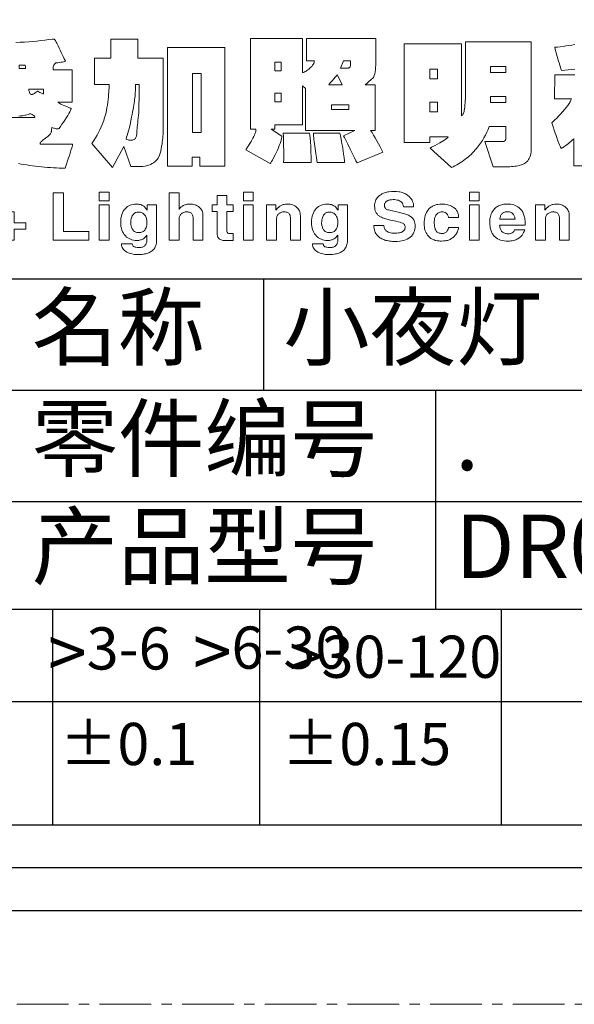
# Model space of a CAD drawing. Extents: x 3939 to 4739, y -4468 to -3918.
# Drawn here: x 4512 to 4578, y -4468 to -4351 of the extents above; entities that cross this region are included whole.
import ezdxf

# ---------------------------------------------------------------- set-up
doc = ezdxf.new("R2010")
doc.units = 0
doc.header["$LTSCALE"] = 16.335
doc.linetypes.add('CENTER', pattern=[0.6, 0.375, -0.075, 0.075, -0.075])
doc.layers.get('0').update_dxf_attribs({"linetype": 'CONTINUOUS'})
for name, color, linetype, lineweight in [('1实体粗线', 7, 'CONTINUOUS', 30), ('2实体细线', 2, 'CONTINUOUS', 15), ('3中心线', 1, 'CENTER', 5)]:
    doc.layers.add(name, color=color, linetype=linetype, lineweight=lineweight)
doc.styles.add('宋体', font='txt')

# ---------------------------------------------------------------- blocks, each defined once
blk = doc.blocks.new('A$C0649190B')
at = {"layer": '2实体细线', "color": 7, "lineweight": 0}
for points in [[(48.059, -7.084), (48.068, -7.097), (48.077, -7.111), (48.077, -7.133), (48.072, -7.156), (48.054, -7.21), (48.036, -7.268), (48, -7.38), (47.973, -7.475), (47.946, -7.56), (47.928, -7.623), (47.888, -7.745), (47.838, -7.884), (47.784, -8.046), (47.721, -8.225), (47.582, -8.221), (47.447, -8.221), (47.308, -8.216), (47.169, -8.208), (47.029, -8.199), (46.89, -8.19), (46.746, -8.181), (46.602, -8.167), (46.458, -8.149), (46.315, -8.136), (46.175, -8.118), (46.036, -8.1), (45.901, -8.077), (45.766, -8.059), (45.636, -8.037), (45.506, -8.014)], [(45.384, -2.27), (45.591, -2.261), (45.798, -2.247), (46, -2.234), (46.198, -2.22), (46.386, -2.202), (46.58, -2.18), (46.764, -2.157), (46.944, -2.135), (47.119, -2.108), (47.146, -2.108), (47.169, -2.108), (47.187, -2.112), (47.209, -2.117), (47.223, -2.13), (47.241, -2.139), (47.254, -2.157), (47.263, -2.175), (47.285, -2.216), (47.303, -2.256), (47.326, -2.297), (47.348, -2.337), (47.393, -2.436), (47.443, -2.535), (47.492, -2.638), (47.542, -2.737), (47.587, -2.836), (47.636, -2.935), (47.686, -3.038), (47.735, -3.137), (47.73, -3.146), (47.721, -3.155), (47.712, -3.169), (47.694, -3.173), (47.654, -3.191), (47.596, -3.2), (47.528, -3.209), (47.452, -3.223), (47.371, -3.232), (47.285, -3.241), (47.25, -3.268), (47.218, -3.304), (47.196, -3.34), (47.178, -3.376), (47.164, -3.42), (47.16, -3.465), (47.155, -3.515), (47.16, -3.564), (48.059, -3.564), (48.059, -5.093), (47.38, -5.093), (47.425, -5.129), (47.47, -5.155), (47.515, -5.187), (47.56, -5.218), (47.717, -5.277), (47.843, -5.326), (47.937, -5.362), (48, -5.385), (48.005, -5.398), (48.005, -5.412), (48, -5.43), (47.996, -5.448), (47.978, -5.497), (47.946, -5.565), (47.906, -5.641), (47.852, -5.726), (47.789, -5.83), (47.712, -5.947), (47.645, -6.045), (47.573, -6.149), (47.506, -6.248), (47.438, -6.351), (47.416, -6.36), (47.393, -6.365), (47.375, -6.369), (47.353, -6.369), (47.303, -6.365), (47.245, -6.351), (47.209, -6.338), (47.178, -6.329), (47.137, -6.315), (47.097, -6.297), (47.092, -6.306), (47.088, -6.329), (47.083, -6.36), (47.083, -6.405), (47.079, -6.45), (47.074, -6.486), (47.065, -6.513), (47.056, -6.531), (47.043, -6.567), (47.025, -6.603), (46.993, -6.639), (46.957, -6.675), (46.912, -6.72), (46.863, -6.76), (46.8, -6.805), (46.733, -6.85), (46.679, -6.891), (46.629, -6.926), (46.593, -6.958), (46.566, -6.989), (46.548, -7.016), (46.539, -7.043), (46.535, -7.057), (46.539, -7.066), (46.539, -7.075), (46.548, -7.084), (48.059, -7.084), (48.059, -7.084)], [(52.374, -6.437), (52.374, -6.526), (52.369, -6.616), (52.365, -6.706), (52.356, -6.801), (52.347, -6.895), (52.333, -6.994), (52.32, -7.088), (52.302, -7.187), (52.279, -7.313), (52.257, -7.425), (52.23, -7.524), (52.198, -7.614), (52.167, -7.691), (52.135, -7.754), (52.104, -7.807), (52.063, -7.848), (51.992, -7.915), (51.92, -7.969), (51.848, -8.014), (51.776, -8.05), (51.699, -8.082), (51.614, -8.104), (51.52, -8.127), (51.412, -8.145), (50.836, -8.154), (50.508, -7.201), (49.964, -8.199), (48.985, -7.057), (49.079, -6.922), (49.164, -6.792), (49.241, -6.666), (49.308, -6.54), (49.371, -6.41), (49.434, -6.27), (49.492, -6.122), (49.555, -5.965), (49.582, -5.884), (49.614, -5.789), (49.636, -5.695), (49.663, -5.587), (49.686, -5.479), (49.708, -5.362), (49.726, -5.236), (49.744, -5.106), (49.762, -4.976), (49.776, -4.854), (49.785, -4.737), (49.798, -4.63), (49.803, -4.526), (49.807, -4.427), (49.812, -4.337), (49.812, -4.257), (49.124, -4.257), (49.124, -3.007), (49.888, -3.007), (49.888, -2.112), (51.178, -2.112), (51.178, -3.007), (52.374, -3.007), (52.374, -6.437), (52.374, -6.437)], [(62.788, -7.47), (61.57, -7.978), (61.516, -7.884), (61.444, -7.745), (61.35, -7.556), (61.237, -7.322), (61.125, -7.088), (61.035, -6.904), (60.968, -6.774), (60.923, -6.688), (61.462, -6.441), (59.129, -6.441), (59.129, -4.45), (58.977, -4.319), (58.977, -6.167), (57.669, -6.167), (57.669, -6.387), (57.489, -6.387), (57.997, -6.715), (57.997, -6.765), (57.988, -6.823), (57.97, -6.895), (57.947, -6.971), (57.916, -7.057), (57.88, -7.156), (57.839, -7.264), (57.79, -7.376), (57.687, -7.596), (57.597, -7.776), (57.556, -7.852), (57.516, -7.915), (57.48, -7.969), (57.448, -8.014), (56.289, -7.353), (56.374, -7.232), (56.459, -7.102), (56.545, -6.958), (56.626, -6.805), (56.666, -6.729), (56.698, -6.661), (56.725, -6.598), (56.747, -6.54), (56.761, -6.495), (56.77, -6.45), (56.774, -6.419), (56.77, -6.387), (56.522, -6.387), (56.522, -2.081), (58.977, -2.081), (58.977, -3.695), (59.022, -3.686), (59.062, -3.672), (59.107, -3.65), (59.147, -3.627), (59.192, -3.6), (59.237, -3.569), (59.282, -3.533), (59.332, -3.492), (59.381, -3.447), (59.422, -3.403), (59.462, -3.353), (59.489, -3.308), (59.516, -3.268), (59.529, -3.223), (59.538, -3.178), (59.543, -3.137), (59.17, -3.137), (59.17, -2.081), (62.456, -2.081), (62.456, -3.187), (62.451, -3.326), (62.447, -3.452), (62.438, -3.564), (62.424, -3.668), (62.406, -3.758), (62.384, -3.834), (62.361, -3.897), (62.33, -3.951), (62.226, -4.036), (62.132, -4.117), (62.042, -4.194), (61.957, -4.27), (62.429, -4.27), (62.429, -6.441), (62.208, -6.441), (62.276, -6.54), (62.352, -6.657), (62.429, -6.787), (62.51, -6.931), (62.59, -7.075), (62.662, -7.214), (62.725, -7.344), (62.788, -7.47), (62.788, -7.47)], [(69.827, -7.255), (69.823, -7.358), (69.818, -7.457), (69.805, -7.547), (69.787, -7.628), (69.76, -7.704), (69.733, -7.767), (69.701, -7.825), (69.661, -7.879), (69.629, -7.911), (69.593, -7.942), (69.553, -7.974), (69.513, -8.001), (69.468, -8.028), (69.418, -8.05), (69.364, -8.068), (69.306, -8.091), (69.247, -8.104), (69.184, -8.118), (69.117, -8.131), (69.045, -8.14), (68.973, -8.149), (68.897, -8.154), (68.816, -8.158), (68.73, -8.158), (68.025, -8.158), (67.625, -6.967), (68.335, -6.967), (68.375, -6.967), (68.416, -6.967), (68.456, -6.967), (68.497, -6.967), (68.524, -6.962), (68.551, -6.949), (68.573, -6.935), (68.591, -6.917), (68.609, -6.891), (68.618, -6.864), (68.623, -6.832), (68.627, -6.801), (68.627, -6.257), (67.827, -6.257), (67.778, -6.396), (67.719, -6.526), (67.656, -6.661), (67.584, -6.792), (67.508, -6.917), (67.422, -7.043), (67.333, -7.169), (67.234, -7.295), (67.171, -7.367), (67.103, -7.439), (67.04, -7.506), (66.973, -7.574), (66.901, -7.637), (66.834, -7.7), (66.762, -7.758), (66.685, -7.816), (66.609, -7.87), (66.532, -7.924), (66.456, -7.974), (66.375, -8.023), (66.294, -8.073), (66.209, -8.113), (66.123, -8.158), (66.038, -8.199), (65.031, -7.273), (65.103, -7.237), (65.162, -7.205), (65.22, -7.174), (65.265, -7.151), (65.499, -7.021), (65.678, -6.913), (65.75, -6.864), (65.813, -6.823), (65.858, -6.787), (65.894, -6.751), (65.013, -6.751), (65.013, -7.007), (63.8, -7.007), (63.8, -2.337), (66.514, -2.337), (66.514, -5.744), (66.537, -5.731), (66.555, -5.713), (66.573, -5.69), (66.591, -5.668), (66.604, -5.641), (66.618, -5.614), (66.631, -5.583), (66.64, -5.551), (66.654, -5.488), (66.667, -5.421), (66.676, -5.344), (66.685, -5.268), (66.699, -5.088), (66.703, -4.886), (66.703, -2.234), (69.827, -2.234), (69.827, -7.255), (69.827, -7.255)], [(73.081, -8.118), (71.85, -8.118), (71.85, -6.832), (71.773, -6.9), (71.706, -6.962), (71.648, -7.012), (71.598, -7.052), (71.472, -7.151), (71.373, -7.223), (71.333, -7.25), (71.297, -7.268), (71.27, -7.282), (71.252, -7.286), (71.239, -7.273), (71.221, -7.241), (71.198, -7.192), (71.167, -7.124), (71.095, -6.935), (71.005, -6.675), (70.964, -6.567), (70.915, -6.428), (70.861, -6.27), (70.798, -6.081), (70.924, -5.96), (71.036, -5.852), (71.131, -5.753), (71.212, -5.672), (71.315, -5.56), (71.405, -5.452), (71.49, -5.353), (71.562, -5.259), (71.621, -5.169), (71.67, -5.088), (71.711, -5.012), (71.742, -4.944), (70.933, -4.944), (70.942, -3.807), (71.899, -3.807)], [(71.899, -3.533), (71.266, -3.596), (71.221, -3.461), (71.18, -3.344), (71.149, -3.241), (71.122, -3.155), (71.054, -2.935), (71.005, -2.755), (70.964, -2.607), (70.942, -2.499), (71.072, -2.486), (71.203, -2.472), (71.337, -2.454), (71.472, -2.436), (71.612, -2.418), (71.751, -2.396), (71.895, -2.369)], [(55.291, -8.131), (54.118, -8.131), (54.118, -7.709), (53.754, -7.709), (53.754, -8.131), (52.58, -8.131), (52.58, -2.513), (55.291, -2.513), (55.291, -8.131), (55.291, -8.131)], [(57.97, -3.618), (57.97, -3.2), (57.669, -3.2), (57.669, -3.618), (57.97, -3.618), (57.97, -3.618)], [(61.255, -3.358), (61.255, -3.137), (60.923, -3.137), (60.784, -3.488), (60.824, -3.488), (60.873, -3.492), (60.927, -3.492), (60.995, -3.492), (61.044, -3.492), (61.089, -3.492), (61.116, -3.492), (61.139, -3.488), (61.166, -3.479), (61.188, -3.47), (61.211, -3.456), (61.224, -3.443), (61.237, -3.425), (61.246, -3.403), (61.251, -3.38), (61.255, -3.358), (61.255, -3.358)], [(45.838, -3.506), (45.838, -3.447), (45.838, -3.407), (45.834, -3.367), (45.829, -3.344), (45.546, -3.344), (45.546, -3.506), (45.838, -3.506), (45.838, -3.506)], [(65.377, -3.987), (65.377, -3.528), (65.013, -3.528), (65.013, -3.987), (65.377, -3.987), (65.377, -3.987)], [(68.627, -3.695), (68.627, -3.403), (67.894, -3.403), (67.894, -3.695), (68.627, -3.695), (68.627, -3.695)], [(54.172, -6.54), (54.172, -3.74), (53.758, -3.74), (53.758, -6.54), (54.172, -6.54), (54.172, -6.54)], [(60.855, -4.27), (60.622, -3.785), (60.586, -3.843), (60.536, -3.91), (60.473, -3.987), (60.392, -4.081), (60.343, -4.14), (60.298, -4.189), (60.258, -4.234), (60.222, -4.27), (60.855, -4.27), (60.855, -4.27)], [(46.697, -4.706), (46.697, -4.477), (46, -4.477), (46.004, -4.513), (46.009, -4.553), (46.013, -4.589), (46.027, -4.621), (46.04, -4.657), (46.054, -4.684), (46.076, -4.711), (46.099, -4.737), (46.117, -4.737), (46.139, -4.737), (46.162, -4.733), (46.184, -4.728), (46.211, -4.715), (46.238, -4.702), (46.265, -4.684), (46.297, -4.661), (46.351, -4.621), (46.391, -4.594), (46.418, -4.576), (46.436, -4.576), (46.481, -4.603), (46.526, -4.634), (46.566, -4.657), (46.602, -4.679), (46.634, -4.693), (46.661, -4.706), (46.683, -4.706), (46.697, -4.706), (46.697, -4.706)], [(51.241, -4.257), (51.061, -4.257), (51.061, -4.36), (51.061, -4.459), (51.057, -4.553), (51.052, -4.648), (51.048, -4.737), (51.039, -4.818), (51.03, -4.899), (51.021, -4.976), (51.007, -5.057), (50.998, -5.142), (50.98, -5.236), (50.962, -5.335), (50.944, -5.443), (50.922, -5.56), (50.899, -5.686), (50.877, -5.816), (50.841, -5.987), (50.805, -6.153), (50.769, -6.306), (50.733, -6.455), (50.697, -6.571), (50.666, -6.675), (50.639, -6.765), (50.612, -6.846), (50.657, -6.864), (50.715, -6.886), (50.747, -6.895), (50.778, -6.904), (50.809, -6.908), (50.841, -6.908), (50.872, -6.908), (50.899, -6.904), (50.926, -6.9), (50.953, -6.891), (50.98, -6.877), (51.003, -6.864), (51.025, -6.846), (51.043, -6.828), (51.061, -6.805), (51.079, -6.778), (51.093, -6.751), (51.106, -6.715), (51.115, -6.679), (51.12, -6.639), (51.124, -6.594), (51.124, -6.544), (51.124, -6.495), (51.129, -6.432), (51.133, -6.356), (51.142, -6.275), (51.151, -6.18), (51.165, -6.077), (51.178, -5.965), (51.191, -5.843), (51.209, -5.722), (51.218, -5.605), (51.227, -5.502), (51.227, -5.407), (51.227, -5.286), (51.227, -5.151), (51.232, -4.998), (51.236, -4.832), (51.236, -4.661), (51.241, -4.508), (51.241, -4.373), (51.241, -4.257), (51.241, -4.257)], [(57.97, -5.088), (57.97, -4.67), (57.669, -4.67), (57.669, -5.088), (57.97, -5.088), (57.97, -5.088)], [(65.377, -5.565), (65.377, -5.102), (65.013, -5.102), (65.013, -5.565), (65.377, -5.565), (65.377, -5.565)], [(68.627, -5.115), (68.627, -4.823), (67.894, -4.823), (67.894, -5.115), (68.627, -5.115), (68.627, -5.115)], [(61.184, -5.452), (61.184, -5.232), (60.357, -5.232), (60.357, -5.452), (61.184, -5.452), (61.184, -5.452)], [(46.27, -5.834), (46.279, -5.83), (46.288, -5.825), (46.288, -5.816), (46.288, -5.807), (46.283, -5.789), (46.265, -5.762), (46.238, -5.735), (46.211, -5.713), (46.184, -5.695), (46.157, -5.677), (46.126, -5.663), (46.099, -5.654), (46.067, -5.65), (46.036, -5.645), (45.977, -5.677), (45.91, -5.704), (45.843, -5.722), (45.775, -5.735), (45.699, -5.744), (45.613, -5.753), (45.523, -5.758)], [(44.917, -5.834), (46.27, -5.834), (46.27, -5.834)], [(59.39, -7.965), (58.082, -7.965), (58.087, -7.911), (58.091, -7.834), (58.096, -7.794), (58.096, -7.758), (58.096, -7.722), (58.096, -7.691), (58.096, -7.596), (58.091, -7.488), (58.091, -7.367), (58.087, -7.223), (58.082, -7.075), (58.078, -6.913), (58.073, -6.747), (58.069, -6.571), (59.309, -6.571), (59.327, -6.67), (59.341, -6.81), (59.354, -6.985), (59.368, -7.205), (59.372, -7.322), (59.377, -7.43), (59.381, -7.538), (59.386, -7.632), (59.39, -7.727), (59.39, -7.812), (59.39, -7.888), (59.39, -7.965), (59.39, -7.965)], [(60.977, -7.965), (59.669, -7.965), (59.664, -7.861), (59.646, -7.722), (59.619, -7.533), (59.583, -7.304), (59.565, -7.187), (59.547, -7.07), (59.534, -6.967), (59.525, -6.873), (59.516, -6.783), (59.507, -6.706), (59.502, -6.634), (59.502, -6.571), (60.743, -6.571), (60.761, -6.63), (60.779, -6.697), (60.793, -6.774), (60.81, -6.859), (60.833, -6.958), (60.851, -7.061), (60.873, -7.178), (60.891, -7.304), (60.932, -7.547), (60.959, -7.736), (60.972, -7.875), (60.977, -7.965), (60.977, -7.965)], [(62.366, -10.949), (62.842, -10.949), (62.842, -10.985), (62.847, -11.017), (62.856, -11.048), (62.865, -11.075), (62.878, -11.107), (62.892, -11.134), (62.91, -11.156), (62.928, -11.179), (62.964, -11.21), (63.004, -11.237), (63.049, -11.264), (63.098, -11.282), (63.152, -11.295), (63.215, -11.304), (63.278, -11.313), (63.35, -11.313), (63.449, -11.313), (63.539, -11.3), (63.579, -11.291), (63.62, -11.282), (63.656, -11.273), (63.687, -11.26), (63.723, -11.237), (63.759, -11.215), (63.786, -11.192), (63.809, -11.165), (63.827, -11.134), (63.836, -11.098), (63.845, -11.062), (63.849, -11.021), (63.845, -10.994), (63.84, -10.967), (63.831, -10.94), (63.818, -10.918), (63.8, -10.895), (63.782, -10.873), (63.755, -10.855), (63.728, -10.837), (63.678, -10.819), (63.611, -10.797), (63.521, -10.77), (63.413, -10.743), (63.157, -10.689), (62.982, -10.644), (62.838, -10.603), (62.775, -10.581), (62.721, -10.558), (62.676, -10.536), (62.635, -10.513), (62.608, -10.491), (62.581, -10.473), (62.554, -10.45), (62.532, -10.423), (62.514, -10.397), (62.492, -10.37), (62.474, -10.343), (62.46, -10.316), (62.433, -10.248), (62.415, -10.181), (62.406, -10.104), (62.402, -10.028), (62.402, -9.96), (62.411, -9.902), (62.424, -9.844), (62.442, -9.785), (62.465, -9.731), (62.496, -9.682), (62.528, -9.632), (62.568, -9.587), (62.595, -9.556), (62.631, -9.529), (62.667, -9.502), (62.703, -9.475), (62.743, -9.453), (62.784, -9.43), (62.829, -9.412), (62.874, -9.399), (62.919, -9.381), (62.973, -9.367), (63.022, -9.358), (63.076, -9.349), (63.193, -9.336), (63.319, -9.331), (63.435, -9.336), (63.548, -9.349), (63.602, -9.358), (63.651, -9.372), (63.701, -9.381), (63.746, -9.399), (63.791, -9.417), (63.836, -9.435), (63.876, -9.457), (63.916, -9.48), (63.952, -9.507), (63.988, -9.533), (64.024, -9.56), (64.056, -9.592), (64.101, -9.646), (64.141, -9.7), (64.173, -9.754), (64.2, -9.812), (64.222, -9.871), (64.236, -9.934), (64.245, -9.996), (64.249, -10.059), (63.773, -10.059), (63.759, -9.996), (63.741, -9.943), (63.732, -9.916), (63.719, -9.893), (63.705, -9.871), (63.687, -9.853), (63.656, -9.821), (63.615, -9.794), (63.575, -9.772), (63.525, -9.754), (63.471, -9.74), (63.413, -9.731), (63.35, -9.722), (63.283, -9.722), (63.202, -9.727), (63.125, -9.736), (63.094, -9.745), (63.062, -9.754), (63.031, -9.767), (63.004, -9.776), (62.968, -9.799), (62.941, -9.817), (62.919, -9.844), (62.901, -9.866), (62.887, -9.898), (62.874, -9.925), (62.869, -9.956), (62.865, -9.992), (62.869, -10.019), (62.869, -10.046), (62.878, -10.068), (62.887, -10.095), (62.901, -10.113), (62.914, -10.136), (62.932, -10.149), (62.955, -10.167), (62.982, -10.185), (63.017, -10.199), (63.062, -10.212), (63.116, -10.226), (63.701, -10.361), (63.773, -10.379), (63.84, -10.397), (63.898, -10.419), (63.957, -10.441), (64.011, -10.464), (64.056, -10.486), (64.101, -10.513), (64.137, -10.54), (64.182, -10.581), (64.218, -10.621), (64.254, -10.671), (64.281, -10.72), (64.298, -10.774), (64.312, -10.837), (64.321, -10.9), (64.325, -10.967), (64.321, -11.048), (64.312, -11.129), (64.294, -11.201), (64.267, -11.269), (64.231, -11.336), (64.191, -11.394), (64.141, -11.448), (64.087, -11.498), (64.02, -11.547), (63.943, -11.588), (63.862, -11.624), (63.782, -11.651), (63.687, -11.673), (63.593, -11.691), (63.489, -11.7), (63.386, -11.705), (63.314, -11.705), (63.242, -11.7), (63.179, -11.696), (63.112, -11.687), (63.053, -11.678), (62.995, -11.664), (62.937, -11.651), (62.883, -11.637), (62.833, -11.619), (62.784, -11.597), (62.739, -11.574), (62.694, -11.552), (62.653, -11.525), (62.617, -11.498), (62.581, -11.466), (62.545, -11.435), (62.505, -11.385), (62.465, -11.331), (62.433, -11.277), (62.411, -11.219), (62.388, -11.156), (62.375, -11.089), (62.366, -11.021), (62.366, -10.949), (62.366, -10.949)], [(47.65, -9.394), (47.65, -11.237), (48.841, -11.237), (48.841, -11.646), (47.151, -11.646), (47.151, -9.394), (47.65, -9.394), (47.65, -9.394)], [(49.812, -9.372), (49.812, -9.776), (49.344, -9.776), (49.344, -9.372), (49.812, -9.372), (49.812, -9.372)], [(54.257, -10.491), (54.257, -11.646), (53.794, -11.646), (53.794, -10.63), (53.79, -10.567), (53.785, -10.509), (53.772, -10.459), (53.754, -10.419), (53.736, -10.392), (53.713, -10.37), (53.686, -10.347), (53.655, -10.334), (53.619, -10.32), (53.578, -10.311), (53.538, -10.302), (53.488, -10.302), (53.452, -10.302), (53.412, -10.307), (53.38, -10.316), (53.345, -10.329), (53.313, -10.343), (53.282, -10.361), (53.255, -10.379), (53.228, -10.401), (53.205, -10.428), (53.183, -10.459), (53.165, -10.491), (53.151, -10.522), (53.138, -10.563), (53.129, -10.599), (53.124, -10.644), (53.124, -10.689), (53.124, -11.646), (52.657, -11.646), (52.657, -9.394), (53.124, -9.394), (53.124, -10.194), (53.138, -10.167), (53.156, -10.14), (53.178, -10.113), (53.201, -10.091), (53.228, -10.068), (53.255, -10.046), (53.286, -10.028), (53.318, -10.005), (53.354, -9.987), (53.394, -9.974), (53.43, -9.96), (53.47, -9.952), (53.511, -9.943), (53.556, -9.938), (53.596, -9.934), (53.641, -9.934), (53.709, -9.934), (53.772, -9.943), (53.83, -9.952), (53.888, -9.969), (53.942, -9.987), (53.992, -10.014), (54.041, -10.041), (54.086, -10.077), (54.127, -10.118), (54.163, -10.158), (54.19, -10.203), (54.217, -10.253), (54.235, -10.307), (54.248, -10.365), (54.257, -10.423), (54.257, -10.491), (54.257, -10.491)], [(55.399, -9.524), (55.399, -9.974), (55.686, -9.974), (55.686, -10.289), (55.399, -10.289), (55.399, -11.197), (55.399, -11.233), (55.403, -11.264), (55.417, -11.286), (55.426, -11.304), (55.448, -11.313), (55.484, -11.322), (55.529, -11.327), (55.592, -11.331), (55.686, -11.331), (55.686, -11.655), (55.466, -11.664), (55.408, -11.664), (55.34, -11.66), (55.277, -11.655), (55.219, -11.651), (55.169, -11.637), (55.124, -11.624), (55.084, -11.61), (55.048, -11.588), (55.017, -11.565), (54.999, -11.543), (54.981, -11.52), (54.967, -11.493), (54.954, -11.462), (54.945, -11.426), (54.936, -11.39), (54.936, -11.345), (54.931, -11.304), (54.931, -10.289), (54.693, -10.289), (54.693, -9.974), (54.931, -9.974), (54.931, -9.524), (55.399, -9.524), (55.399, -9.524)], [(56.648, -9.372), (56.648, -9.776), (56.181, -9.776), (56.181, -9.372), (56.648, -9.372), (56.648, -9.372)], [(67.364, -9.372), (67.364, -9.776), (66.901, -9.776), (66.901, -9.372), (67.364, -9.372), (67.364, -9.372)], [(49.344, -9.974), (49.812, -9.974), (49.812, -11.646), (49.344, -11.646), (49.344, -9.974), (49.344, -9.974)], [(51.619, -9.974), (52.063, -9.974), (52.063, -11.556), (52.063, -11.637), (52.059, -11.709), (52.05, -11.781), (52.037, -11.844), (52.019, -11.902), (51.996, -11.956), (51.974, -12.006), (51.947, -12.051), (51.92, -12.082), (51.888, -12.114), (51.857, -12.141), (51.821, -12.167), (51.78, -12.194), (51.74, -12.217), (51.699, -12.239), (51.65, -12.257), (51.601, -12.271), (51.547, -12.284), (51.493, -12.298), (51.434, -12.307), (51.371, -12.316), (51.308, -12.32), (51.241, -12.325), (51.169, -12.325), (51.093, -12.325), (51.021, -12.316), (50.953, -12.307), (50.886, -12.298), (50.823, -12.28), (50.76, -12.257), (50.702, -12.235), (50.648, -12.208), (50.589, -12.172), (50.54, -12.132), (50.495, -12.091), (50.463, -12.042), (50.436, -11.992), (50.414, -11.938), (50.405, -11.884), (50.4, -11.821), (50.908, -11.821), (50.917, -11.862), (50.931, -11.893), (50.953, -11.92), (50.971, -11.938), (50.994, -11.952), (51.016, -11.961), (51.043, -11.97), (51.075, -11.979), (51.147, -11.988), (51.232, -11.992), (51.277, -11.992), (51.317, -11.988), (51.358, -11.979), (51.394, -11.97), (51.43, -11.956), (51.457, -11.938), (51.484, -11.92), (51.511, -11.898), (51.533, -11.871), (51.551, -11.844), (51.565, -11.812), (51.578, -11.776), (51.592, -11.74), (51.596, -11.7), (51.601, -11.655), (51.605, -11.61), (51.605, -11.408), (51.596, -11.403), (51.56, -11.457), (51.524, -11.502), (51.479, -11.543), (51.434, -11.574), (51.403, -11.592), (51.371, -11.61), (51.335, -11.624), (51.295, -11.633), (51.254, -11.642), (51.214, -11.651), (51.169, -11.651), (51.124, -11.655), (51.039, -11.651), (50.962, -11.642), (50.89, -11.624), (50.818, -11.601), (50.755, -11.57), (50.693, -11.534), (50.634, -11.493), (50.585, -11.444), (50.553, -11.412), (50.531, -11.381), (50.508, -11.349), (50.486, -11.318), (50.445, -11.242), (50.414, -11.165), (50.391, -11.08), (50.373, -10.99), (50.364, -10.895), (50.36, -10.792), (50.364, -10.689), (50.373, -10.594), (50.391, -10.504), (50.414, -10.423), (50.445, -10.343), (50.481, -10.271), (50.526, -10.208), (50.58, -10.145), (50.63, -10.095), (50.688, -10.05), (50.747, -10.014), (50.809, -9.987), (50.877, -9.96), (50.944, -9.947), (51.016, -9.934), (51.093, -9.934), (51.147, -9.934), (51.2, -9.938), (51.25, -9.947), (51.295, -9.956), (51.34, -9.974), (51.38, -9.992), (51.421, -10.01), (51.457, -10.037), (51.502, -10.073), (51.542, -10.118), (51.578, -10.167), (51.614, -10.226), (51.619, -9.974), (51.619, -9.974)], [(56.181, -9.974), (56.648, -9.974), (56.648, -11.646), (56.181, -11.646), (56.181, -9.974), (56.181, -9.974)], [(58.878, -10.491), (58.878, -11.646), (58.41, -11.646), (58.41, -10.63), (58.41, -10.567), (58.401, -10.509), (58.388, -10.459), (58.37, -10.419), (58.352, -10.392), (58.329, -10.37), (58.302, -10.347), (58.271, -10.334), (58.239, -10.32), (58.199, -10.311), (58.154, -10.302), (58.109, -10.302), (58.069, -10.302), (58.033, -10.307), (57.997, -10.316), (57.965, -10.329), (57.929, -10.343), (57.902, -10.361), (57.871, -10.379), (57.844, -10.401), (57.821, -10.428), (57.799, -10.459), (57.781, -10.491), (57.767, -10.522), (57.758, -10.563), (57.749, -10.599), (57.745, -10.644), (57.745, -10.689), (57.745, -11.646), (57.278, -11.646), (57.278, -9.974), (57.723, -9.974), (57.723, -10.221), (57.749, -10.181), (57.781, -10.145), (57.808, -10.113), (57.839, -10.086), (57.871, -10.059), (57.902, -10.032), (57.934, -10.014), (57.965, -9.996), (57.997, -9.983), (58.033, -9.969), (58.064, -9.956), (58.105, -9.947), (58.181, -9.938), (58.262, -9.934), (58.329, -9.934), (58.392, -9.943), (58.451, -9.952), (58.505, -9.969), (58.559, -9.987), (58.613, -10.014), (58.657, -10.041), (58.702, -10.077), (58.743, -10.118), (58.779, -10.158), (58.81, -10.203), (58.833, -10.253), (58.851, -10.307), (58.864, -10.365), (58.873, -10.423), (58.878, -10.491), (58.878, -10.491)], [(60.671, -9.974), (61.116, -9.974), (61.116, -11.556), (61.116, -11.637), (61.107, -11.709), (61.098, -11.781), (61.085, -11.844), (61.071, -11.902), (61.049, -11.956), (61.026, -12.006), (60.995, -12.051), (60.972, -12.082), (60.941, -12.114), (60.909, -12.141), (60.873, -12.167), (60.833, -12.194), (60.793, -12.217), (60.748, -12.239), (60.703, -12.257), (60.653, -12.271), (60.599, -12.284), (60.545, -12.298), (60.487, -12.307), (60.424, -12.316), (60.361, -12.32), (60.294, -12.325), (60.222, -12.325), (60.145, -12.325), (60.073, -12.316), (60.006, -12.307), (59.938, -12.298), (59.871, -12.28), (59.813, -12.257), (59.754, -12.235), (59.7, -12.208), (59.642, -12.172), (59.592, -12.132), (59.547, -12.091), (59.511, -12.042), (59.485, -11.992), (59.467, -11.938), (59.453, -11.884), (59.449, -11.821), (59.956, -11.821), (59.97, -11.862), (59.983, -11.893), (60.001, -11.92), (60.024, -11.938), (60.046, -11.952), (60.069, -11.961), (60.096, -11.97), (60.127, -11.979), (60.199, -11.988), (60.285, -11.992), (60.33, -11.992), (60.37, -11.988), (60.41, -11.979), (60.446, -11.97), (60.478, -11.956), (60.509, -11.938), (60.536, -11.92), (60.563, -11.898), (60.586, -11.871), (60.604, -11.844), (60.617, -11.812), (60.631, -11.776), (60.64, -11.74), (60.649, -11.7), (60.653, -11.655), (60.653, -11.61), (60.653, -11.408), (60.649, -11.403), (60.613, -11.457), (60.572, -11.502), (60.532, -11.543), (60.487, -11.574), (60.455, -11.592), (60.424, -11.61), (60.388, -11.624), (60.348, -11.633), (60.307, -11.642), (60.267, -11.651), (60.222, -11.651), (60.177, -11.655), (60.091, -11.651), (60.015, -11.642), (59.938, -11.624), (59.871, -11.601), (59.804, -11.57), (59.745, -11.534), (59.687, -11.493), (59.633, -11.444), (59.606, -11.412), (59.583, -11.381), (59.556, -11.349), (59.538, -11.318), (59.498, -11.242), (59.467, -11.165), (59.444, -11.08), (59.426, -10.99), (59.413, -10.895), (59.413, -10.792), (59.413, -10.689), (59.426, -10.594), (59.44, -10.504), (59.467, -10.423), (59.498, -10.343), (59.534, -10.271), (59.579, -10.208), (59.628, -10.145), (59.682, -10.095), (59.741, -10.05), (59.799, -10.014), (59.862, -9.987), (59.925, -9.96), (59.997, -9.947), (60.069, -9.934), (60.145, -9.934), (60.199, -9.934), (60.249, -9.938), (60.298, -9.947), (60.348, -9.956), (60.388, -9.974), (60.433, -9.992), (60.473, -10.01), (60.509, -10.037), (60.554, -10.073), (60.595, -10.118), (60.631, -10.167), (60.667, -10.226), (60.671, -9.974), (60.671, -9.974)], [(65.903, -11.035), (66.375, -11.035), (66.371, -11.089), (66.357, -11.143), (66.344, -11.192), (66.326, -11.242), (66.303, -11.291), (66.276, -11.336), (66.245, -11.381), (66.209, -11.426), (66.182, -11.457), (66.15, -11.484), (66.119, -11.516), (66.087, -11.538), (66.051, -11.565), (66.016, -11.583), (65.98, -11.606), (65.939, -11.624), (65.899, -11.637), (65.858, -11.651), (65.813, -11.664), (65.768, -11.673), (65.669, -11.682), (65.566, -11.687), (65.512, -11.687), (65.458, -11.682), (65.409, -11.678), (65.359, -11.669), (65.31, -11.66), (65.265, -11.651), (65.22, -11.633), (65.179, -11.619), (65.139, -11.601), (65.099, -11.579), (65.063, -11.556), (65.031, -11.529), (64.995, -11.502), (64.964, -11.471), (64.937, -11.439), (64.91, -11.408), (64.874, -11.349), (64.838, -11.291), (64.811, -11.228), (64.788, -11.161), (64.77, -11.089), (64.761, -11.017), (64.752, -10.94), (64.748, -10.855), (64.752, -10.752), (64.761, -10.657), (64.779, -10.563), (64.802, -10.477), (64.829, -10.397), (64.86, -10.325), (64.901, -10.253), (64.95, -10.194), (64.977, -10.163), (65.009, -10.131), (65.04, -10.104), (65.072, -10.077), (65.108, -10.055), (65.144, -10.032), (65.179, -10.014), (65.22, -9.996), (65.26, -9.983), (65.305, -9.969), (65.35, -9.956), (65.395, -9.947), (65.494, -9.938), (65.598, -9.934), (65.669, -9.934), (65.737, -9.938), (65.804, -9.947), (65.867, -9.96), (65.926, -9.978), (65.984, -10.001), (66.042, -10.023), (66.092, -10.055), (66.128, -10.077), (66.159, -10.1), (66.191, -10.122), (66.218, -10.149), (66.245, -10.176), (66.267, -10.208), (66.29, -10.235), (66.308, -10.266), (66.326, -10.302), (66.339, -10.334), (66.353, -10.37), (66.362, -10.41), (66.371, -10.446), (66.375, -10.486), (66.38, -10.527), (66.38, -10.572), (65.908, -10.572), (65.899, -10.536), (65.89, -10.504), (65.876, -10.477), (65.863, -10.446), (65.849, -10.423), (65.831, -10.401), (65.809, -10.379), (65.786, -10.361), (65.746, -10.334), (65.701, -10.316), (65.651, -10.307), (65.598, -10.302), (65.553, -10.307), (65.508, -10.311), (65.463, -10.325), (65.427, -10.343), (65.391, -10.365), (65.359, -10.392), (65.332, -10.428), (65.305, -10.464), (65.287, -10.5), (65.274, -10.531), (65.26, -10.572), (65.247, -10.608), (65.238, -10.648), (65.233, -10.693), (65.229, -10.738), (65.229, -10.783), (65.229, -10.855), (65.233, -10.922), (65.242, -10.985), (65.251, -11.039), (65.265, -11.089), (65.278, -11.134), (65.296, -11.17), (65.319, -11.206), (65.341, -11.233), (65.368, -11.26), (65.395, -11.277), (65.427, -11.295), (65.463, -11.309), (65.503, -11.318), (65.544, -11.327), (65.589, -11.327), (65.624, -11.327), (65.66, -11.322), (65.696, -11.313), (65.728, -11.3), (65.759, -11.282), (65.786, -11.264), (65.809, -11.237), (65.836, -11.21), (65.863, -11.165), (65.885, -11.12), (65.899, -11.08), (65.903, -11.035), (65.903, -11.035)], [(66.901, -9.974), (67.364, -9.974), (67.364, -11.646), (66.901, -11.646), (66.901, -9.974), (66.901, -9.974)], [(69.036, -11.156), (69.517, -11.156), (69.49, -11.224), (69.463, -11.286), (69.432, -11.345), (69.391, -11.399), (69.351, -11.448), (69.306, -11.493), (69.252, -11.534), (69.198, -11.574), (69.148, -11.601), (69.095, -11.624), (69.041, -11.642), (68.982, -11.66), (68.924, -11.673), (68.865, -11.682), (68.802, -11.687), (68.739, -11.687), (68.641, -11.687), (68.546, -11.678), (68.456, -11.66), (68.375, -11.637), (68.299, -11.61), (68.231, -11.579), (68.169, -11.538), (68.11, -11.489), (68.079, -11.462), (68.052, -11.43), (68.025, -11.394), (67.998, -11.358), (67.975, -11.322), (67.957, -11.282), (67.935, -11.242), (67.921, -11.197), (67.903, -11.152), (67.89, -11.102), (67.881, -11.053), (67.872, -11.003), (67.858, -10.891), (67.858, -10.774), (67.858, -10.707), (67.863, -10.639), (67.876, -10.576), (67.89, -10.513), (67.908, -10.45), (67.93, -10.392), (67.957, -10.334), (67.989, -10.28), (68.016, -10.239), (68.047, -10.199), (68.079, -10.163), (68.115, -10.127), (68.151, -10.095), (68.191, -10.068), (68.231, -10.041), (68.276, -10.019), (68.321, -9.996), (68.371, -9.983), (68.42, -9.965), (68.474, -9.952), (68.528, -9.943), (68.582, -9.938), (68.645, -9.934), (68.703, -9.934), (68.784, -9.934), (68.865, -9.943), (68.937, -9.956), (69.009, -9.974), (69.072, -10.001), (69.135, -10.028), (69.193, -10.064), (69.252, -10.104), (69.283, -10.136), (69.315, -10.167), (69.346, -10.203), (69.373, -10.239), (69.4, -10.275), (69.423, -10.32), (69.445, -10.361), (69.463, -10.405), (69.481, -10.455), (69.495, -10.504), (69.508, -10.558), (69.517, -10.612), (69.526, -10.666), (69.531, -10.725), (69.535, -10.788), (69.535, -10.85), (69.535, -10.931), (68.321, -10.931), (68.33, -10.981), (68.339, -11.03), (68.348, -11.075), (68.366, -11.116), (68.38, -11.156), (68.398, -11.188), (68.42, -11.219), (68.447, -11.242), (68.47, -11.264), (68.501, -11.282), (68.533, -11.3), (68.569, -11.313), (68.605, -11.322), (68.645, -11.331), (68.69, -11.336), (68.739, -11.336), (68.789, -11.336), (68.838, -11.327), (68.883, -11.309), (68.924, -11.291), (68.964, -11.264), (68.996, -11.233), (69.018, -11.197), (69.036, -11.156), (69.036, -11.156)], [(71.63, -10.491), (71.63, -11.646), (71.162, -11.646), (71.162, -10.63), (71.162, -10.567), (71.153, -10.509), (71.14, -10.459), (71.126, -10.419), (71.104, -10.392), (71.081, -10.37), (71.054, -10.347), (71.027, -10.334), (70.991, -10.32), (70.951, -10.311), (70.91, -10.302), (70.861, -10.302), (70.821, -10.302), (70.785, -10.307), (70.749, -10.316), (70.717, -10.329), (70.686, -10.343), (70.654, -10.361), (70.627, -10.379), (70.6, -10.401), (70.573, -10.428), (70.555, -10.459), (70.537, -10.491), (70.519, -10.522), (70.51, -10.563), (70.501, -10.599), (70.497, -10.644), (70.497, -10.689), (70.497, -11.646), (70.029, -11.646), (70.029, -9.974), (70.474, -9.974), (70.474, -10.221), (70.506, -10.181), (70.533, -10.145), (70.564, -10.113), (70.591, -10.086), (70.623, -10.059), (70.654, -10.032), (70.686, -10.014), (70.717, -9.996), (70.749, -9.983), (70.785, -9.969), (70.821, -9.956), (70.856, -9.947), (70.933, -9.938), (71.014, -9.934), (71.081, -9.934), (71.144, -9.943), (71.203, -9.952), (71.261, -9.969), (71.315, -9.987), (71.364, -10.014), (71.414, -10.041), (71.459, -10.077), (71.499, -10.118), (71.531, -10.158), (71.562, -10.203), (71.585, -10.253), (71.607, -10.307), (71.621, -10.365), (71.625, -10.423), (71.63, -10.491), (71.63, -10.491)], [(44.998, -10.828), (44.998, -10.302), (45.312, -10.302), (45.312, -10.828), (45.865, -10.828), (45.865, -11.125), (45.312, -11.125), (45.312, -11.646), (44.998, -11.646), (44.998, -11.125), (44.449, -11.125), (44.449, -10.828), (44.998, -10.828), (44.998, -10.828)], [(50.836, -10.819), (50.841, -10.864), (50.841, -10.909), (50.85, -10.949), (50.859, -10.99), (50.868, -11.03), (50.881, -11.066), (50.899, -11.098), (50.917, -11.129), (50.944, -11.165), (50.971, -11.197), (51.007, -11.224), (51.039, -11.246), (51.079, -11.264), (51.12, -11.273), (51.16, -11.282), (51.205, -11.282), (51.259, -11.282), (51.308, -11.273), (51.353, -11.264), (51.394, -11.246), (51.43, -11.224), (51.466, -11.197), (51.497, -11.165), (51.524, -11.129), (51.542, -11.098), (51.56, -11.062), (51.574, -11.026), (51.583, -10.985), (51.592, -10.945), (51.596, -10.9), (51.601, -10.85), (51.605, -10.801), (51.601, -10.747), (51.596, -10.698), (51.587, -10.653), (51.578, -10.608), (51.565, -10.567), (51.547, -10.527), (51.529, -10.491), (51.502, -10.455), (51.475, -10.423), (51.443, -10.392), (51.412, -10.37), (51.371, -10.347), (51.335, -10.334), (51.295, -10.32), (51.25, -10.316), (51.205, -10.311), (51.169, -10.311), (51.133, -10.32), (51.097, -10.325), (51.066, -10.338), (51.039, -10.352), (51.007, -10.37), (50.985, -10.392), (50.958, -10.419), (50.931, -10.455), (50.904, -10.495), (50.886, -10.536), (50.868, -10.585), (50.854, -10.639), (50.845, -10.693), (50.841, -10.756), (50.836, -10.819), (50.836, -10.819)], [(59.889, -10.819), (59.889, -10.864), (59.894, -10.909), (59.903, -10.949), (59.912, -10.99), (59.921, -11.03), (59.934, -11.066), (59.952, -11.098), (59.97, -11.129), (59.997, -11.165), (60.024, -11.197), (60.055, -11.224), (60.091, -11.246), (60.127, -11.264), (60.168, -11.273), (60.213, -11.282), (60.258, -11.282), (60.312, -11.282), (60.361, -11.273), (60.406, -11.264), (60.446, -11.246), (60.482, -11.224), (60.518, -11.197), (60.55, -11.165), (60.577, -11.129), (60.595, -11.098), (60.608, -11.062), (60.622, -11.026), (60.635, -10.985), (60.644, -10.945), (60.649, -10.9), (60.653, -10.85), (60.653, -10.801), (60.653, -10.747), (60.649, -10.698), (60.64, -10.653), (60.631, -10.608), (60.617, -10.567), (60.599, -10.527), (60.577, -10.491), (60.554, -10.455), (60.527, -10.423), (60.496, -10.392), (60.46, -10.37), (60.424, -10.347), (60.388, -10.334), (60.343, -10.32), (60.303, -10.316), (60.258, -10.311), (60.217, -10.311), (60.186, -10.32), (60.15, -10.325), (60.118, -10.338), (60.091, -10.352), (60.06, -10.37), (60.033, -10.392), (60.01, -10.419), (59.983, -10.455), (59.956, -10.495), (59.938, -10.536), (59.921, -10.585), (59.907, -10.639), (59.898, -10.693), (59.894, -10.756), (59.889, -10.819), (59.889, -10.819)], [(68.335, -10.644), (69.059, -10.644), (69.05, -10.599), (69.041, -10.558), (69.032, -10.518), (69.014, -10.482), (68.996, -10.45), (68.978, -10.419), (68.951, -10.392), (68.924, -10.37), (68.901, -10.352), (68.874, -10.334), (68.847, -10.32), (68.82, -10.311), (68.793, -10.302), (68.762, -10.298), (68.73, -10.293), (68.699, -10.293), (68.659, -10.293), (68.623, -10.298), (68.587, -10.307), (68.555, -10.316), (68.524, -10.329), (68.497, -10.343), (68.47, -10.361), (68.447, -10.383), (68.425, -10.405), (68.407, -10.432), (68.389, -10.464), (68.371, -10.495), (68.362, -10.527), (68.348, -10.563), (68.339, -10.603), (68.335, -10.644), (68.335, -10.644)]]:
    blk.add_lwpolyline(points, dxfattribs=at)

msp = doc.modelspace()

# ---------------------------------------------------------------- linework, layer by layer
at = {"color": 3, "lineweight": 25}
for p, q in [((4397.983, -4381.933), (4685.63, -4381.933)), ((4540.862, -4395.126), (4540.862, -4381.933)), ((4397.983, -4395.126), (4685.63, -4395.126)), ((4561.228, -4421.094), (4561.228, -4395.126)), ((4397.983, -4408.318), (4685.63, -4408.318)), ((4397.983, -4421.094), (4685.63, -4421.094)), ((4397.983, -4421.094), (4685.63, -4421.094)), ((4427.404, -4432.053), (4685.63, -4432.053))]:
    msp.add_line(p, q, dxfattribs=at)
at = {"lineweight": 25}
msp.add_line((4397.983, -4446.645), (4685.63, -4446.645), dxfattribs=at)
msp.add_lwpolyline([(3972.142, -4456.801), (4695.786, -4456.801), (4695.786, -3954.059), (3972.142, -3954.059)], close=True)
at = {"layer": '1实体粗线'}
for p, q in [((4515.836, -4446.645), (4515.836, -4421.094)), ((4540.374, -4446.645), (4540.374, -4421.094)), ((4569.036, -4446.645), (4569.036, -4421.094))]:
    msp.add_line(p, q, dxfattribs=at)
msp.add_lwpolyline([(3977.22, -4451.723), (4690.708, -4451.723), (4690.708, -3959.137), (3977.22, -3959.137)], close=True, dxfattribs=at)
at = {"layer": '2实体细线'}
msp.add_lwpolyline([(3982.298, -4446.645), (4685.63, -4446.645), (4685.63, -3964.215), (3982.298, -3964.215)], close=True, dxfattribs=at)
at = {"layer": '3中心线'}
msp.add_lwpolyline([(3962.714, -4467.93), (4705.214, -4467.93), (4705.214, -3942.93), (3962.714, -3942.93)], close=True, dxfattribs=at)

# ---------------------------------------------------------------- block references
at = {"layer": '1实体粗线', "xscale": 2.5, "yscale": 2.5, "zscale": 2.5}
msp.add_blockref('A$C0649190B', (4397.983, -4348.243), dxfattribs=at)

# ---------------------------------------------------------------- texts
at = {"layer": '1实体粗线', "char_height": 7.5, "attachment_point": 1, "style": '宋体'}
for s, insert in [('名称', (4513.338, -4383.923)), ('小夜灯', (4543.161, -4383.923)), ('零件编号', (4513.338, -4397.116)), ('.', (4563.528, -4397.116)), ('产品型号', (4513.338, -4409.891)), ('DR00605', (4563.528, -4409.891))]:
    msp.add_mtext_dynamic_manual_height_columns(s, width=26.35052, gutter_width=1, heights=[0], dxfattribs=dict(at, insert=insert))
at = {"layer": '1实体粗线', "char_height": 5, "width": 25.82254, "attachment_point": 1, "style": '宋体'}
for s, insert in [('\\pi5.35948;{\\f@Malgun Gothic|b0|i0|c134|p34;\\H1.2083x;>}3-6', (4488.479, -4423.245)), ('\\pi3.57177;{\\f@Malgun Gothic|b0|i0|c134|p34;\\H1.2083x;>\\fSimSun|b0|i0|c134|p2;\\H0.82761x;6-30}', (4514.581, -4423.146)), ('\\pi0.40496;{\\f@Malgun Gothic|b0|i0|c134|p34;>}30-120', (4541.882, -4424.229)), ('{\\W1.36893; }±0.1', (4514.578, -4434.57)), ('{\\W0.82987; }±0.15', (4541.712, -4434.57))]:
    msp.add_mtext(s, dxfattribs=dict(at, insert=insert))

doc.saveas('drawing.dxf')
